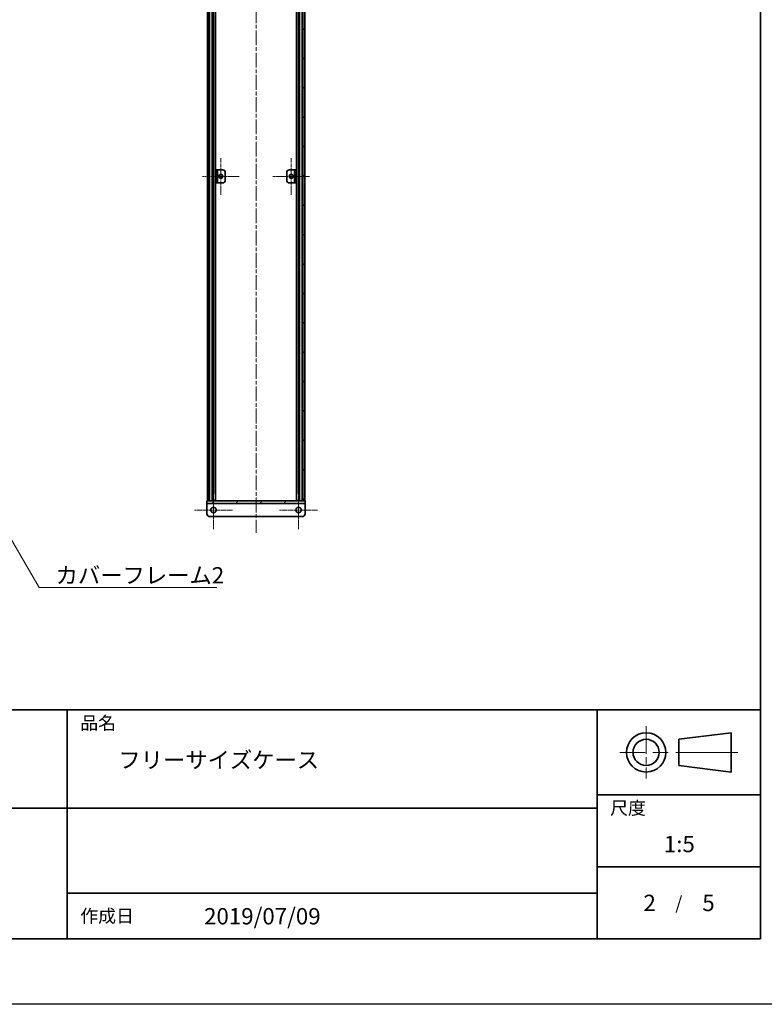
# Model space of a CAD drawing. Units: millimetres. Extents: x -50 to 7168, y -50 to 4717.
# Drawn here: x 2191 to 2760, y -50 to 703 of the extents above; entities that cross this region are included whole.
import ezdxf
from ezdxf.enums import TextEntityAlignment as Align

# ---------------------------------------------------------------- set-up
doc = ezdxf.new("R2010")
doc.units = ezdxf.units.MM
doc.header["$LTSCALE"] = 2
doc.linetypes.add('CHAIN', pattern=[0.3543, 0.2362, -0.0295, 0.0591, -0.0295])
for name, color, linetype, lineweight in [('Border (ISO)', 7, 'Continuous', 35), ('Symbol (ISO)', 7, 'Continuous', 18), ('Title (ISO)', 7, 'Continuous', 35), ('Visible (ISO)', 7, 'Continuous', 35), ('Visible Narrow (ISO)', 7, 'Continuous', 25)]:
    doc.layers.add(name, color=color, linetype=linetype, lineweight=lineweight)
for name, color, linetype, lineweight, true_color in [('Center Mark (ISO)', 7, 'Continuous', 18, 0x80ffff), ('Centerline (ISO)', 7, 'Continuous', 18, 0x80ffff), ('Hatch (ISO)', 1, 'Continuous', 18, 0xff0000)]:
    doc.layers.add(name, color=color, linetype=linetype, lineweight=lineweight, true_color=true_color)
doc.styles.add('Note Text (TK)', font='txt')
doc.dimstyles.new('Default - Method 1b (TK)$7', dxfattribs={"dimscale": 2, "dimtxt": 2.5, "dimasz": 2.5, "dimexe": 1, "dimexo": 1.5, "dimgap": 1, "dimtad": 1, "dimtoh": 1, "dimrnd": 1e-08, "dimdsep": 46, "dimtxsty": 'Note Text (TK)', "dimcen": 0.09, "dimdle": 5, "dimclrd": 256, "dimclre": 100, "dimclrt": 7, "dimadec": 1, "dimazin": 1, "dimtfac": 1, "dimtmove": 0, "dimatfit": 3, "dimfxl": 0, "dimtolj": 1, "dimlwd": -1, "dimlwe": -1, "dimarcsym": 0})

# ---------------------------------------------------------------- blocks, each defined once
blk = doc.blocks.new('図面枠 tk図枠')
at = {"layer": 'Border (ISO)'}
for p in [(405.5, 289), (14.5, 8)]:
    blk.add_line(p, (405.5, 8), dxfattribs=at)
blk = doc.blocks.new('表題欄 tk表題欄')
at = {"layer": 'Hatch (ISO)'}
h = blk.add_hatch(color=256, dxfattribs=at)
edge = h.paths.add_edge_path(flags=0)
edge.add_arc((98.49, 235.66), 0.596, 270, 360)
edge.add_line((99.09, 235.66), (99.09, 239.07))
edge.add_arc((98.49, 239.07), 0.596, 0, 90)
edge.add_line((98.49, 239.67), (82.05, 239.67))
edge.add_arc((82.05, 239.07), 0.596, 90, 180)
edge.add_line((81.46, 239.07), (81.46, 235.66))
edge.add_arc((82.05, 235.66), 0.596, 180, 270)
edge.add_line((82.05, 235.06), (98.49, 235.06))
edge = h.paths.add_edge_path()
edge.add_line((80.76, 239.32), (80.76, 235.41))
edge.add_arc((81.46, 235.41), 0.702, 180, 270)
edge.add_line((81.46, 234.71), (99.09, 234.71))
edge.add_arc((99.09, 235.41), 0.702, 270, 360)
edge.add_line((99.79, 235.41), (99.79, 239.32))
edge.add_arc((99.09, 239.32), 0.702, 0, 90)
edge.add_line((99.09, 240.02), (81.46, 240.02))
edge.add_arc((81.46, 239.32), 0.702, 90, 180)
for points in [[(81.99, 238.51), (81.99, 238.02), (82.84, 238.02), (82.84, 236.02), (83.42, 236.02), (83.42, 238.02), (84.27, 238.02), (84.27, 238.51)], [(88.6, 236.02), (87.86, 237.25), (87.33, 236.69), (87.33, 236.02), (86.81, 236.02), (86.81, 238.51), (87.33, 238.51), (87.33, 237.46), (88.31, 238.51), (89.02, 238.51), (88.24, 237.66), (89.22, 236.02)], [(95.01, 238.51), (95.01, 236.02), (95.53, 236.02), (95.53, 237.02), (96.69, 237.02), (96.69, 236.02), (97.2, 236.02), (97.2, 238.51), (96.69, 238.51), (96.69, 237.51), (95.53, 237.51), (95.53, 238.51)], [(97.76, 238.51), (97.76, 236.02), (98.28, 236.02), (98.28, 238.51)]]:
    blk.add_hatch(color=256, dxfattribs=at).paths.add_polyline_path(points)
h = blk.add_hatch(color=256, dxfattribs=at)
h.paths.add_polyline_path([(85.51, 237.07), (84.87, 237.07), (85.19, 237.94)], flags=0)
h.paths.add_polyline_path([(85.7, 236.56), (84.68, 236.56), (84.48, 236.02), (83.87, 236.02), (84.78, 238.51), (85.6, 238.51), (86.51, 236.02), (85.89, 236.02)])
h = blk.add_hatch(color=256, dxfattribs=at)
h.paths.add_polyline_path([(90.44, 237.07), (91.08, 237.07), (90.76, 237.94)], flags=0)
h.paths.add_polyline_path([(90.06, 236.02), (90.25, 236.56), (91.27, 236.56), (91.47, 236.02), (92.08, 236.02), (91.17, 238.51), (90.35, 238.51), (89.44, 236.02)])
h = blk.add_hatch(color=256, dxfattribs=at)
edge = h.paths.add_edge_path()
edge.add_arc((93.44, 237.26), 1.27, 38.5505, 336.582)
edge.add_line((94.61, 236.76), (94.09, 236.98))
edge.add_ellipse((93.44, 237.26), major_axis=(0, -0.8), ratio=0.867347, start_angle=124.651, end_angle=429.4109, ccw=False)
edge.add_line((94.01, 237.72), (94.44, 238.06))
at = {"layer": 'Title (ISO)'}
for p, q in [((74.67, 244.72), (255.67, 244.72)), ((74.67, 209.72), (74.67, 244.72)), ((149.67, 244.72), (149.67, 209.72)), ((230.67, 244.72), (230.67, 209.72)), ((255.67, 244.72), (255.67, 209.72)), ((243.17, 240.22), (251.17, 241.22)), ((251.17, 235.22), (251.17, 241.22)), ((243.17, 240.22), (243.17, 236.22)), ((243.17, 236.22), (251.17, 235.22)), ((230.67, 231.72), (255.67, 231.72)), ((74.67, 229.72), (230.67, 229.72)), ((99.67, 229.72), (99.67, 209.72)), ((124.67, 229.72), (124.67, 209.72)), ((230.67, 220.72), (255.67, 220.72)), ((149.67, 216.72), (230.67, 216.72)), ((255.67, 209.72), (74.67, 209.72))]:
    blk.add_line(p, q, dxfattribs=at)
at = {"layer": 'Title (ISO)', "color": 4, "linetype": 'CHAIN', "lineweight": 18, "ltscale": 8.88956, "true_color": 0x00ffff}
blk.add_line((238.17, 242.22), (238.17, 234.22), dxfattribs=at)
at = {"layer": 'Title (ISO)', "color": 4, "linetype": 'CHAIN', "lineweight": 18, "ltscale": 20.001633, "true_color": 0x00ffff}
blk.add_line((252.17, 238.22), (234.17, 238.22), dxfattribs=at)
at = {"layer": 'Title (ISO)'}
for radius in [3, 2]:
    blk.add_circle((238.17, 238.22), radius, dxfattribs=at)
at = {"layer": 'Title (ISO)', "color": 1, "true_color": 0xff0000, "char_height": 2, "line_spacing_factor": 1.5, "style": 'Note Text (TK)'}
for s, insert, attachment_point in [('\\fＭＳ Ｐゴシック|b0|i0;\\H2.0000;品名', (151.67, 242.72), 4), ('\\fＭＳ Ｐゴシック|b0|i0;\\H2.0000;尺度', (232.67, 229.72), 4), ('\\fＭＳ Ｐゴシック|b0|i0;\\H2.0000;承認', (87.17, 227.72), 5), ('\\fＭＳ Ｐゴシック|b0|i0;\\H2.0000;検図', (112.17, 227.72), 5), ('\\fＭＳ Ｐゴシック|b0|i0;\\H2.0000;製図', (137.17, 227.72), 5), ('\\fＭＳ Ｐゴシック|b0|i0;\\H2.0000;作成日', (151.67, 213.22), 4)]:
    blk.add_mtext(s, dxfattribs=dict(at, insert=insert, attachment_point=attachment_point))
at = {"layer": 'Title (ISO)', "color": 7, "line_spacing_factor": 1.5, "style": 'Note Text (TK)'}
for s, insert, char_height, attachment_point in [('株式会社タカチ電機工業', (102.79, 237.36), 2.5, 4), ('\\fＭＳ Ｐゴシック|b0|i0;\\H2.0000;/', (243.17, 215.22), 2, 5)]:
    blk.add_mtext(s, dxfattribs=dict(at, insert=insert, char_height=char_height, attachment_point=attachment_point))
at = {"layer": 'Title (ISO)', "color": 7, "style": 'Note Text (TK)'}
for tag, p in [('<品名>_001', (157.48, 235.82)), ('<総ページ数>_001', (246.76, 213.97)), ('<ページ_No.>_001', (237.91, 213.97)), ('作成日_001', (170.58, 211.94))]:
    blk.add_attdef(tag, p, '', height=2.5, dxfattribs=at)
blk.add_attdef('<尺度>', text='', height=2.5, dxfattribs=at).set_placement((243.17, 224.22), align=Align.MIDDLE_CENTER)

msp = doc.modelspace()

# ---------------------------------------------------------------- hatches: boundary and pattern name
at = {"layer": 'Hatch (ISO)'}
h = msp.add_hatch(dxfattribs=at)
h.set_pattern_fill('ANSI31', color=256, scale=127, angle=90.0002105, style=0)
h.set_pattern_definition([(135.0002, (729.5, -40), (-11.22528, -11.22536), [])])
h.paths.add_polyline_path([(2334.1245, 334.7696), (2335.6245, 334.7696), (2335.6245, 1230.7696), (2334.1245, 1230.7696)])
h = msp.add_hatch(dxfattribs=at)
h.set_pattern_fill('ANSI31', color=256, scale=127, style=0)
h.set_pattern_definition([(45, (729.5, -40), (-11.22532, 11.22532), [])])
h.paths.add_polyline_path([(2407.0245, 334.7696), (2408.5245, 334.7696), (2408.5245, 1230.7696), (2407.0245, 1230.7696)])
h = msp.add_hatch(dxfattribs=at)
h.set_pattern_fill('ANSI31', color=256, scale=127, angle=14.9999778, style=0)
h.set_pattern_definition([(60, (729.5, -40), (-13.74815, 7.9375), [])])
h.paths.add_polyline_path([(2408.8245, 334.7696), (2408.5245, 334.7696), (2407.0245, 334.7696), (2335.6245, 334.7696), (2334.1245, 334.7696), (2333.8245, 334.7696), (2333.8245, 332.7696), (2408.8245, 332.7696)])

# ---------------------------------------------------------------- linework, layer by layer
at = {"color": 6}
msp.add_lwpolyline([(-50, 1455), (7168, 1455), (7168, -50), (-50, -50)], close=True, dxfattribs=at)
at = {"layer": 'Center Mark (ISO)', "linetype": 'CHAIN', "ltscale": 6.222661}
for p, q in [((2344.4245, 596.7696), (2344.4245, 568.7696)), ((2398.2245, 596.7696), (2398.2245, 568.7696)), ((2358.4245, 582.7696), (2330.4245, 582.7696)), ((2412.2245, 582.7696), (2384.2245, 582.7696))]:
    msp.add_line(p, q, dxfattribs=at)
at = {"layer": 'Center Mark (ISO)', "linetype": 'CHAIN', "ltscale": 6.489351}
for p, q in [((2338.8245, 342.3696), (2338.8245, 313.1696)), ((2403.8245, 342.3696), (2403.8245, 313.1696)), ((2353.4245, 327.7696), (2324.2245, 327.7696)), ((2418.4245, 327.7696), (2389.2245, 327.7696))]:
    msp.add_line(p, q, dxfattribs=at)
at = {"layer": 'Centerline (ISO)', "linetype": 'CHAIN', "ltscale": 23.990969}
msp.add_line((2371.3245, 1255.2696), (2371.3245, 310.2696), dxfattribs=at)
at = {"layer": 'Visible (ISO)'}
for p, q in [((2334.1245, 1230.7696), (2334.1245, 334.7696)), ((2335.6245, 334.7696), (2335.6245, 1230.7696)), ((2335.6745, 334.7696), (2335.6745, 1230.7696)), ((2338.3107, 334.7696), (2338.3107, 1230.7696)), ((2340.4551, 334.7696), (2340.4551, 1230.7696)), ((2402.194, 334.7696), (2402.194, 1230.7696)), ((2404.3384, 334.7696), (2404.3384, 1230.7696)), ((2406.9745, 334.7696), (2406.9745, 1230.7696)), ((2407.0245, 1230.7696), (2407.0245, 334.7696)), ((2408.5245, 334.7696), (2408.5245, 1230.7696)), ((2341.8245, 587.7696), (2340.6245, 587.7696)), ((2340.6245, 587.7696), (2340.6245, 577.7696)), ((2341.8245, 577.7696), (2341.8245, 587.7696)), ((2341.8245, 587.7696), (2341.8255, 587.7696)), ((2341.8255, 587.7696), (2345.8245, 587.7696)), ((2396.8245, 587.7696), (2400.8235, 587.7696)), ((2400.8235, 587.7696), (2400.8245, 587.7696)), ((2402.0245, 587.7696), (2400.8245, 587.7696)), ((2400.8245, 587.7696), (2400.8245, 577.7696)), ((2402.0245, 577.7696), (2402.0245, 587.7696)), ((2347.8245, 585.7696), (2347.8245, 579.7696)), ((2394.8245, 579.7696), (2394.8245, 585.7696)), ((2340.6245, 577.7696), (2341.8245, 577.7696)), ((2341.8255, 577.7696), (2341.8245, 577.7696)), ((2345.8245, 577.7696), (2341.8255, 577.7696)), ((2400.8235, 577.7696), (2396.8245, 577.7696)), ((2400.8245, 577.7696), (2400.8235, 577.7696)), ((2400.8245, 577.7696), (2402.0245, 577.7696)), ((2339.2834, 340.7696), (2338.3107, 340.7696)), ((2404.3384, 340.7696), (2403.3657, 340.7696)), ((2408.8245, 334.7696), (2333.8245, 334.7696)), ((2333.8245, 334.7696), (2333.8245, 332.7696)), ((2333.8245, 332.7696), (2408.8245, 332.7696)), ((2333.8245, 332.7686), (2333.8245, 332.7696)), ((2333.8245, 324.7696), (2333.8245, 332.7686)), ((2334.1245, 334.7696), (2335.6245, 334.7696)), ((2339.2834, 335.4596), (2338.3107, 335.4596)), ((2339.0683, 334.9596), (2338.3107, 334.9596)), ((2404.3384, 335.4596), (2403.3657, 335.4596)), ((2404.3384, 334.9596), (2403.5808, 334.9596)), ((2407.0245, 334.7696), (2408.5245, 334.7696)), ((2408.8245, 332.7696), (2408.8245, 334.7696)), ((2408.8245, 332.7686), (2408.8245, 332.7696)), ((2408.8245, 324.7696), (2408.8245, 332.7686)), ((2335.8245, 322.7696), (2406.8245, 322.7696))]:
    msp.add_line(p, q, dxfattribs=at)
for centre, radius in [((2344.4245, 582.7696), 1.5), ((2398.2245, 582.7696), 1.5), ((2338.8245, 327.7696), 2.1), ((2403.8245, 327.7696), 2.1)]:
    msp.add_circle(centre, radius, dxfattribs=at)
for centre, start, end in [((2345.8245, 585.7696), 0, 90), ((2396.8245, 585.7696), 90, 180), ((2345.8245, 579.7696), 270, 0), ((2396.8245, 579.7696), 180, 270), ((2335.8245, 324.7696), 180, 270), ((2406.8245, 324.7696), 270, 0)]:
    msp.add_arc(centre, 2, start, end, dxfattribs=at)
at = {"layer": 'Visible Narrow (ISO)'}
for p, q in [((2335.9745, 334.7696), (2335.9745, 1230.7696)), ((2337.7566, 334.7696), (2337.7566, 1230.7696)), ((2337.9021, 334.7696), (2337.9021, 1230.7696)), ((2404.747, 334.7696), (2404.747, 1230.7696)), ((2404.8925, 334.7696), (2404.8925, 1230.7696)), ((2406.6745, 334.7696), (2406.6745, 1230.7696)), ((2338.9628, 340.7696), (2338.9628, 1224.7696)), ((2403.6863, 340.7696), (2403.6863, 1224.7696)), ((2341.8255, 587.7696), (2341.8255, 577.7696)), ((2400.8235, 577.7696), (2400.8235, 587.7696)), ((2408.8245, 332.7686), (2333.8245, 332.7686))]:
    msp.add_line(p, q, dxfattribs=at)

# ---------------------------------------------------------------- block references
at = {"xscale": 5, "yscale": 5, "zscale": 5}
msp.add_blockref('図面枠 tk図枠', (729.5, -40), dxfattribs=at)
ref = msp.add_blockref('表題欄 tk表題欄', (1478.6746, -1048.5773), dxfattribs=dict(xscale=5, yscale=5, zscale=5))
ref.add_attrib('<品名>_001', 'フリーサイズケース', (2266.0767, 130.5043), dxfattribs={"layer": 'Title (ISO)', "color": 7, "height": 12.5, "style": 'Note Text (TK)'})
ref.add_attrib('<尺度>_001', '1:5', (2683.0653, 66.25), dxfattribs={"layer": 'Title (ISO)', "color": 7, "height": 12.5, "style": 'Note Text (TK)'})
ref.add_attrib('作成日_001', '2019/07/09', (2331.6165, 11.0369), dxfattribs={"layer": 'Title (ISO)', "color": 7, "height": 12.5, "style": 'Note Text (TK)'})
ref.add_attrib('<ページ_No.>_001', '2', (2667.4545, 21.25), dxfattribs={"layer": 'Title (ISO)', "color": 7, "height": 12.5, "style": 'Note Text (TK)'})
ref.add_attrib('<総ページ数>_001', '5', (2712.4545, 21.25), dxfattribs={"layer": 'Title (ISO)', "color": 7, "height": 12.5, "style": 'Note Text (TK)'})

# ---------------------------------------------------------------- texts
at = {"layer": 'Symbol (ISO)', "color": 7, "insert": (2218.1309, 284.124), "char_height": 12.5, "width": 128.728068, "attachment_point": 1, "line_spacing_factor": 1.5, "style": 'Note Text (TK)'}
msp.add_mtext('{\\fＭＳ Ｐゴシック|b0|i0;カバーフレーム2}', dxfattribs=at)

# ---------------------------------------------------------------- leaders
at = {"layer": 'Symbol (ISO)', "color": 100, "true_color": 0x00ff40, "annotation_type": 0, "has_hookline": 1, "hookline_direction": 0, "text_width": 123.2955}
msp.add_leader([(2156.7814, 352.0672), (2205.6309, 268.5555), (2218.1309, 268.5555)], dimstyle='Default - Method 1b (TK)$7', override={"dimscale": 0, "dimtxt": 12.5, "dimasz": 12.5, "dimgap": 0, "dimtad": 1}, dxfattribs=at)

doc.saveas('drawing.dxf')
